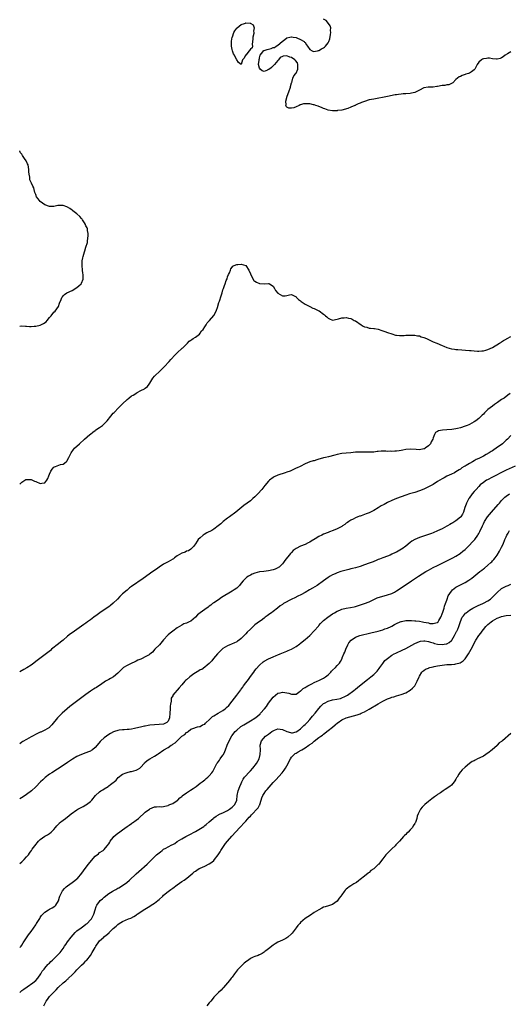
# Model space of a CAD drawing. Units: inches. Extents: x 2610000 to 2613000, y 1488000 to 1491000.
# Drawn here: x 2610000 to 2610214, y 1489568 to 1489999 of the extents above; entities that cross this region are included whole.
import ezdxf

# ---------------------------------------------------------------- set-up
doc = ezdxf.new("R2010")
doc.units = ezdxf.units.IN
doc.header["$MEASUREMENT"] = 0
doc.layers.add('LD26101488_10ft', color=254, linetype='Continuous')

msp = doc.modelspace()

# ---------------------------------------------------------------- linework, layer by layer
at = {"layer": 'LD26101488_10ft'}
for points, elevation in [([(2610215, 1489984.53), (2610213.65, 1489983.65), (2610212.53, 1489983), (2610211.66, 1489982.34), (2610211, 1489981.87), (2610210.37, 1489981.63), (2610209, 1489981.3), (2610208.71, 1489981.29), (2610207, 1489981.48), (2610205.69, 1489981.69), (2610205, 1489981.73), (2610204.33, 1489981.67), (2610203, 1489981.46), (2610202.66, 1489981.34), (2610202.24, 1489981), (2610201, 1489979.95), (2610200.31, 1489979), (2610199.82, 1489978.18), (2610199.24, 1489977), (2610199, 1489976.65), (2610197.76, 1489975.76), (2610197, 1489975.17), (2610196.52, 1489975), (2610195.32, 1489974.68), (2610195, 1489974.55), (2610193.78, 1489974.22), (2610193, 1489973.77), (2610192.43, 1489973.57), (2610191, 1489972.36), (2610189.64, 1489971), (2610189, 1489970.62), (2610187.87, 1489970.13), (2610187, 1489970.01), (2610186.19, 1489969.81), (2610185, 1489969.72), (2610183, 1489969.36), (2610182.66, 1489969.34), (2610181, 1489969.09), (2610180.9, 1489969.1), (2610178.91, 1489969.09), (2610177, 1489968.82), (2610175, 1489967.73), (2610173.55, 1489967), (2610173, 1489966.77), (2610171.54, 1489966.46), (2610171, 1489966.36), (2610169, 1489966.19), (2610167.88, 1489966.12), (2610167, 1489966.01), (2610165.84, 1489965.84), (2610165, 1489965.74), (2610164.36, 1489965.64), (2610160.98, 1489965.02), (2610155, 1489963.88), (2610153, 1489963.45), (2610151, 1489962.85), (2610149.66, 1489962.34), (2610149, 1489962.07), (2610148.22, 1489961.78), (2610147, 1489961.12), (2610146.91, 1489961.09), (2610146.73, 1489961), (2610145, 1489960.24), (2610143.69, 1489959.69), (2610141, 1489958.96), (2610139.2, 1489958.8), (2610139, 1489958.74), (2610137, 1489958.71), (2610135, 1489959), (2610133.58, 1489959.58), (2610133, 1489959.7), (2610132.15, 1489960.15), (2610131, 1489960.53), (2610130.68, 1489960.68), (2610129.7, 1489961), (2610129, 1489961.27), (2610128.66, 1489961.34), (2610127, 1489961.78), (2610125, 1489961.83), (2610124.27, 1489961.73), (2610123, 1489961.29), (2610122.74, 1489961.26), (2610122.31, 1489961), (2610121, 1489960.46), (2610120.03, 1489960.03), (2610119, 1489959.83), (2610117.8, 1489959.8), (2610117, 1489960.29), (2610116.64, 1489960.64), (2610116.54, 1489961), (2610116.65, 1489961.35), (2610116.53, 1489963), (2610117.11, 1489965.11), (2610117.85, 1489967), (2610118.55, 1489969), (2610118.59, 1489969.41), (2610119.06, 1489970.93), (2610119.14, 1489971.14), (2610119.6, 1489973), (2610120.04, 1489973.96), (2610120.91, 1489975), (2610121, 1489975.15), (2610121.77, 1489977), (2610121.72, 1489978.28), (2610121.75, 1489979), (2610121.66, 1489979.66), (2610120.75, 1489980.75), (2610120.44, 1489981), (2610119, 1489982.03), (2610118.23, 1489982.23), (2610117, 1489982.72), (2610115.36, 1489982.64), (2610115, 1489982.5), (2610113.99, 1489982.01), (2610113.27, 1489981), (2610113, 1489980.74), (2610111.55, 1489979), (2610111.33, 1489978.67), (2610111, 1489978.4), (2610110.26, 1489977.74), (2610109.35, 1489977), (2610109, 1489976.73), (2610108.48, 1489976.48), (2610107, 1489975.94), (2610106.15, 1489976.15), (2610105.22, 1489977), (2610105, 1489977.45), (2610104.59, 1489979), (2610104.81, 1489980.81), (2610104.86, 1489981), (2610104.86, 1489981.14), (2610105, 1489981.67), (2610105.21, 1489982.79), (2610105.3, 1489983), (2610106.46, 1489984.46), (2610106.76, 1489985), (2610106.88, 1489985.12), (2610107, 1489985.12), (2610108.4, 1489985.6), (2610109, 1489985.75), (2610110.06, 1489985.94), (2610111, 1489986.38), (2610111.57, 1489986.43), (2610112.32, 1489987), (2610113, 1489987.46), (2610114.91, 1489989), (2610114.95, 1489989.05), (2610116.03, 1489989.97), (2610117, 1489990.59), (2610118.28, 1489991), (2610119, 1489991.14), (2610119.08, 1489991.08), (2610119.7, 1489991), (2610121, 1489990.78), (2610121.29, 1489990.71), (2610123, 1489989.98), (2610124.58, 1489989), (2610124.77, 1489988.77), (2610125, 1489988.58), (2610125.59, 1489987.59), (2610126.04, 1489987), (2610127, 1489985.58), (2610128.01, 1489985), (2610128.71, 1489984.71), (2610130.32, 1489985), (2610130.87, 1489985.13), (2610131, 1489985.12), (2610132.17, 1489985.83), (2610133, 1489986.24), (2610133.45, 1489986.55), (2610133.88, 1489987), (2610135, 1489988.43), (2610135.29, 1489989), (2610135.75, 1489990.25), (2610136.13, 1489992.13), (2610136.25, 1489993), (2610136.1, 1489993.9), (2610136.17, 1489995), (2610135.93, 1489995.93), (2610135.17, 1489997), (2610134.17, 1489998.17), (2610133, 1489998.88)], 8260), ([(2610000, 1489864.49), (2610001, 1489864.66), (2610002.49, 1489864.49), (2610003, 1489864.47), (2610004.34, 1489864.34), (2610005, 1489864.33), (2610006.39, 1489864.39), (2610007, 1489864.48), (2610009, 1489864.95), (2610010.42, 1489865.58), (2610011.59, 1489866.41), (2610012.04, 1489867), (2610013, 1489868.21), (2610013.73, 1489869), (2610015, 1489870.63), (2610015.47, 1489871), (2610016.99, 1489873), (2610017.47, 1489874.53), (2610018.14, 1489876.14), (2610018.45, 1489877), (2610018.69, 1489877.31), (2610019, 1489877.69), (2610019.66, 1489878.34), (2610020.71, 1489879), (2610023, 1489880.13), (2610025, 1489881.32), (2610025.89, 1489882.11), (2610026.86, 1489883), (2610027, 1489883.22), (2610027.77, 1489885), (2610027.82, 1489886.18), (2610027.78, 1489887), (2610027.61, 1489887.61), (2610027.44, 1489889), (2610027.3, 1489891), (2610027.33, 1489891.33), (2610027.41, 1489893), (2610027.62, 1489894.38), (2610027.77, 1489895), (2610028.36, 1489897), (2610028.53, 1489897.47), (2610029.02, 1489898.98), (2610029.63, 1489901), (2610029.69, 1489901.69), (2610029.88, 1489903), (2610029.95, 1489903.95), (2610029.93, 1489905), (2610029.65, 1489906.35), (2610029.63, 1489907), (2610029.5, 1489907.5), (2610029, 1489908.39), (2610028.84, 1489908.84), (2610028.75, 1489909), (2610028.31, 1489909.69), (2610027.53, 1489911), (2610027.31, 1489911.31), (2610027, 1489911.6), (2610026.39, 1489912.39), (2610025, 1489913.61), (2610023.26, 1489915), (2610023.13, 1489915.13), (2610023, 1489915.21), (2610021.99, 1489915.99), (2610021, 1489916.53), (2610020.66, 1489916.66), (2610019, 1489917.22), (2610017, 1489917.25), (2610016.76, 1489917.24), (2610015, 1489916.88), (2610013, 1489916.79), (2610011, 1489917.53), (2610009, 1489919), (2610008.15, 1489920.15), (2610007.43, 1489921), (2610007, 1489922.06), (2610006.68, 1489923), (2610006.3, 1489924.3), (2610006.13, 1489925), (2610005.7, 1489925.7), (2610005.19, 1489927), (2610005.11, 1489927.11), (2610005, 1489927.39), (2610004.49, 1489928.49), (2610004.4, 1489929), (2610004.38, 1489929.62), (2610004.11, 1489931), (2610004.02, 1489932.02), (2610004.01, 1489933), (2610003.65, 1489935), (2610003.47, 1489935.47), (2610003, 1489936.59), (2610002.82, 1489936.82), (2610002.18, 1489937.82), (2610001.2, 1489939.2), (2610001, 1489939.67), (2610000.3, 1489940.3), (2610000.13, 1489941), (2610000, 1489941.21)], 8270), ([(2610000, 1489795.26), (2610001, 1489796.19), (2610002.24, 1489797), (2610002.74, 1489797.26), (2610003, 1489797.35), (2610004.63, 1489797.37), (2610005, 1489797.35), (2610006.54, 1489796.54), (2610007, 1489796.4), (2610009, 1489795.53), (2610009.76, 1489795.76), (2610011, 1489795.87), (2610011.9, 1489797), (2610012.3, 1489797.7), (2610012.73, 1489799), (2610013, 1489799.63), (2610013.65, 1489801), (2610014.18, 1489801.82), (2610015, 1489802.69), (2610015.19, 1489802.81), (2610015.63, 1489803), (2610017.86, 1489803.86), (2610019, 1489804.11), (2610020.29, 1489805), (2610020.66, 1489805.34), (2610021.53, 1489807), (2610022.49, 1489809), (2610023.54, 1489810.46), (2610024.01, 1489811), (2610026.18, 1489813), (2610028.41, 1489815), (2610030.74, 1489817), (2610031, 1489817.2), (2610031.98, 1489818.02), (2610033, 1489818.73), (2610033.34, 1489819), (2610035, 1489820.13), (2610036.19, 1489821), (2610036.65, 1489821.35), (2610037, 1489821.69), (2610038.27, 1489823), (2610039.86, 1489825), (2610041, 1489826.31), (2610041.34, 1489826.66), (2610041.64, 1489827), (2610043, 1489828.38), (2610044.32, 1489829.68), (2610045, 1489830.41), (2610047, 1489832.37), (2610047.77, 1489833), (2610049, 1489833.92), (2610049.69, 1489834.31), (2610050.78, 1489835), (2610051, 1489835.16), (2610051.37, 1489835.37), (2610053, 1489836.23), (2610054.63, 1489837), (2610055, 1489837.27), (2610055.89, 1489838.11), (2610056.64, 1489839), (2610057, 1489839.5), (2610057.81, 1489841), (2610058.32, 1489841.68), (2610059, 1489842.49), (2610059.22, 1489842.78), (2610059.41, 1489843), (2610061, 1489844.46), (2610063.32, 1489846.68), (2610065.4, 1489849), (2610066.12, 1489849.88), (2610067, 1489850.76), (2610067.22, 1489851), (2610069, 1489852.78), (2610071.21, 1489854.79), (2610071.48, 1489855), (2610073, 1489856.55), (2610073.51, 1489857), (2610074.16, 1489857.84), (2610075, 1489858.29), (2610075.37, 1489858.63), (2610076.02, 1489859), (2610077, 1489859.63), (2610078.67, 1489861), (2610079, 1489861.37), (2610079.65, 1489862.35), (2610080.3, 1489863), (2610081, 1489864.16), (2610081.6, 1489865), (2610082.08, 1489865.92), (2610083, 1489866.78), (2610083.15, 1489867), (2610085, 1489869.16), (2610086.03, 1489871), (2610086.71, 1489873), (2610086.75, 1489873.25), (2610087.19, 1489874.81), (2610087.44, 1489875.44), (2610088.27, 1489877.73), (2610088.66, 1489879), (2610089, 1489880.32), (2610089.22, 1489881), (2610089.69, 1489882.31), (2610089.92, 1489883), (2610090.46, 1489884.46), (2610090.77, 1489885.23), (2610091, 1489886.04), (2610091.45, 1489887), (2610091.79, 1489887.79), (2610092.24, 1489889), (2610092.47, 1489889.53), (2610093, 1489890.32), (2610093.34, 1489890.66), (2610093.91, 1489891), (2610095, 1489891.5), (2610095.44, 1489891.44), (2610097, 1489891.61), (2610099, 1489890.97), (2610100.29, 1489889), (2610100.54, 1489888.54), (2610101, 1489887.45), (2610101.12, 1489887.12), (2610101.14, 1489887), (2610101.73, 1489885.73), (2610102.49, 1489884.49), (2610103, 1489884.11), (2610103.65, 1489883.65), (2610105, 1489883.09), (2610107, 1489883.04), (2610109, 1489883.19), (2610109.15, 1489883.15), (2610109.43, 1489883), (2610111, 1489881.9), (2610111.59, 1489881), (2610112.07, 1489880.07), (2610113, 1489878.96), (2610115, 1489877.71), (2610116.22, 1489877.78), (2610117, 1489877.86), (2610118.19, 1489878.19), (2610119, 1489878.29), (2610121, 1489877.28), (2610121.23, 1489877), (2610122.06, 1489876.06), (2610123, 1489875.48), (2610123.24, 1489875.24), (2610125, 1489874.1), (2610127.1, 1489873), (2610128.38, 1489872.38), (2610129, 1489872.15), (2610129.79, 1489871.79), (2610131, 1489871.13), (2610131.09, 1489871.09), (2610133, 1489869.67), (2610133.45, 1489869.45), (2610133.95, 1489869), (2610134.53, 1489868.53), (2610135, 1489867.91), (2610135.65, 1489867.65), (2610137, 1489867.04), (2610139, 1489867.55), (2610139.6, 1489867.6), (2610141, 1489868.04), (2610142.07, 1489868.07), (2610143, 1489868.17), (2610143.99, 1489867.99), (2610145, 1489867.77), (2610145.54, 1489867.54), (2610146.44, 1489867), (2610147, 1489866.72), (2610149.46, 1489865), (2610150.45, 1489864.45), (2610151, 1489864.17), (2610151.94, 1489863.94), (2610153, 1489863.61), (2610153.6, 1489863.6), (2610155, 1489863.4), (2610155.37, 1489863.37), (2610157, 1489863.07), (2610158.59, 1489862.59), (2610159, 1489862.42), (2610159.94, 1489862.06), (2610161, 1489861.69), (2610162.95, 1489861.05), (2610164.56, 1489860.56), (2610165, 1489860.49), (2610166.33, 1489860.33), (2610167, 1489860.36), (2610168.36, 1489860.36), (2610169, 1489860.44), (2610170.48, 1489860.48), (2610171, 1489860.55), (2610172.45, 1489860.45), (2610173, 1489860.49), (2610174.21, 1489860.21), (2610175, 1489860.15), (2610175.82, 1489859.82), (2610177, 1489859.49), (2610178.12, 1489859), (2610179.85, 1489858.15), (2610181, 1489857.61), (2610182.67, 1489857), (2610185, 1489855.97), (2610185.64, 1489855.64), (2610187, 1489855.07), (2610189, 1489854.51), (2610190.33, 1489854.33), (2610191, 1489854.27), (2610191.79, 1489854.21), (2610197, 1489853.77), (2610197.73, 1489853.73), (2610199, 1489853.63), (2610200.44, 1489853.56), (2610201, 1489853.56), (2610202.38, 1489853.62), (2610203, 1489853.7), (2610204.05, 1489853.95), (2610205, 1489854.24), (2610207, 1489855.17), (2610210.13, 1489857), (2610210.67, 1489857.33), (2610211, 1489857.52), (2610211.85, 1489858.15), (2610213, 1489858.72), (2610213.15, 1489858.85), (2610213.45, 1489859), (2610215, 1489859.97)], 8260), ([(2610214.77, 1489835), (2610213.74, 1489834.26), (2610212.05, 1489833), (2610211, 1489832.3), (2610209.22, 1489831), (2610207.87, 1489830.13), (2610207, 1489829.44), (2610205, 1489827.9), (2610203.47, 1489826.53), (2610203, 1489825.99), (2610202.49, 1489825.51), (2610202.04, 1489825), (2610201, 1489824.02), (2610199.75, 1489823), (2610199, 1489822.51), (2610197, 1489821.44), (2610196.7, 1489821.3), (2610195.98, 1489821), (2610195, 1489820.62), (2610193, 1489819.98), (2610191.62, 1489819.62), (2610191, 1489819.49), (2610189.2, 1489819.2), (2610187.05, 1489819.05), (2610185.07, 1489818.93), (2610183.38, 1489818.62), (2610183, 1489818.39), (2610182.09, 1489817.91), (2610181.57, 1489817), (2610181, 1489815.54), (2610180.87, 1489815), (2610180.2, 1489813.8), (2610179.89, 1489813), (2610179, 1489812.09), (2610177.59, 1489811), (2610177.21, 1489810.79), (2610177, 1489810.69), (2610175, 1489810.32), (2610173.56, 1489810.44), (2610171, 1489810.63), (2610169, 1489810.41), (2610167.81, 1489810.19), (2610167, 1489810.01), (2610166.09, 1489809.91), (2610165, 1489809.71), (2610164.28, 1489809.72), (2610163, 1489809.6), (2610162.32, 1489809.68), (2610161, 1489809.61), (2610160.28, 1489809.72), (2610159, 1489809.66), (2610158.3, 1489809.7), (2610157, 1489809.55), (2610156.48, 1489809.52), (2610155, 1489809.33), (2610153, 1489809.24), (2610151, 1489809.29), (2610149.3, 1489809.3), (2610149, 1489809.33), (2610148.67, 1489809.33), (2610147, 1489809.24), (2610144.95, 1489809.05), (2610142.89, 1489808.89), (2610141, 1489808.71), (2610139, 1489808.34), (2610138.03, 1489808.03), (2610135.25, 1489807.25), (2610133.92, 1489807), (2610133, 1489806.8), (2610131.56, 1489806.44), (2610131, 1489806.23), (2610130.05, 1489805.95), (2610129, 1489805.56), (2610128.53, 1489805.47), (2610127.06, 1489805), (2610125, 1489804.18), (2610122.77, 1489803), (2610121.52, 1489802.48), (2610121, 1489802.22), (2610120.15, 1489801.85), (2610119, 1489801.25), (2610118.46, 1489801), (2610117, 1489800.47), (2610116.26, 1489800.26), (2610113, 1489799.23), (2610111.48, 1489798.52), (2610111, 1489798.19), (2610109.43, 1489797), (2610109, 1489796.6), (2610107.26, 1489794.74), (2610106.4, 1489793.6), (2610105.98, 1489793), (2610104.21, 1489791), (2610103, 1489789.81), (2610102.11, 1489789), (2610101, 1489788.03), (2610099.66, 1489787), (2610098.1, 1489785.9), (2610094.57, 1489783), (2610091.86, 1489781), (2610091, 1489780.4), (2610089.08, 1489778.92), (2610088.01, 1489777.99), (2610086.95, 1489777), (2610085, 1489775.55), (2610084.12, 1489775), (2610082.01, 1489773.99), (2610080.73, 1489773.27), (2610080.34, 1489773), (2610079, 1489771.82), (2610078.18, 1489771), (2610077.7, 1489770.3), (2610077, 1489769.11), (2610076.06, 1489768.06), (2610075.08, 1489766.92), (2610075, 1489766.85), (2610073.84, 1489766.16), (2610073, 1489765.96), (2610072.43, 1489765.57), (2610071, 1489765.11), (2610069, 1489763.9), (2610067.8, 1489763), (2610067.33, 1489762.67), (2610067, 1489762.51), (2610066.1, 1489761.9), (2610065, 1489761.31), (2610064.49, 1489761), (2610063, 1489760.2), (2610061, 1489758.89), (2610059.88, 1489758.12), (2610058.3, 1489757), (2610054, 1489754), (2610049, 1489750.46), (2610048.15, 1489749.85), (2610047, 1489748.95), (2610045, 1489747.22), (2610043.88, 1489746.12), (2610042.79, 1489745), (2610041, 1489743.22), (2610039.81, 1489742.19), (2610039, 1489741.62), (2610037, 1489740.31), (2610035.03, 1489738.97), (2610033.86, 1489738.14), (2610032.41, 1489737), (2610031, 1489735.94), (2610029.68, 1489735), (2610029, 1489734.48), (2610028.11, 1489733.89), (2610027, 1489733.07), (2610025, 1489731.65), (2610023, 1489730.26), (2610022.29, 1489729.71), (2610021, 1489728.74), (2610019, 1489727.05), (2610017.92, 1489726.08), (2610017, 1489725.4), (2610014, 1489723), (2610013.46, 1489722.54), (2610012.35, 1489721.65), (2610008.89, 1489719), (2610007, 1489717.6), (2610006.24, 1489717), (2610005, 1489716.1), (2610003.15, 1489714.85), (2610001.87, 1489714.13), (2610000, 1489713.14)], 8250), ([(2610215, 1489816.54), (2610213.52, 1489815), (2610213, 1489814.48), (2610212.24, 1489813.76), (2610211.32, 1489813), (2610208.65, 1489811), (2610207.63, 1489810.37), (2610207, 1489809.92), (2610206.43, 1489809.57), (2610205.57, 1489809), (2610204.28, 1489808.28), (2610203, 1489807.61), (2610201.91, 1489807), (2610201.28, 1489806.72), (2610201, 1489806.56), (2610199.93, 1489806.07), (2610199, 1489805.48), (2610198.19, 1489805), (2610197, 1489804.38), (2610195.43, 1489803.43), (2610195, 1489803.2), (2610194.67, 1489803), (2610193.58, 1489802.42), (2610193, 1489801.91), (2610192.39, 1489801.61), (2610191, 1489800.67), (2610190.31, 1489800.31), (2610189, 1489799.67), (2610187, 1489798.72), (2610185.9, 1489798.1), (2610185, 1489797.63), (2610183, 1489796.42), (2610181, 1489795.19), (2610179.61, 1489794.39), (2610179, 1489794.07), (2610177, 1489793.12), (2610175, 1489792.35), (2610173, 1489791.7), (2610170.74, 1489791), (2610169, 1489790.42), (2610167, 1489789.7), (2610165, 1489788.95), (2610163, 1489788.15), (2610161, 1489787.24), (2610159.54, 1489786.46), (2610158.26, 1489785.74), (2610157, 1489784.92), (2610155, 1489783.75), (2610153.55, 1489783), (2610153, 1489782.75), (2610151.75, 1489782.25), (2610151, 1489781.97), (2610149.44, 1489781.44), (2610149, 1489781.29), (2610148.76, 1489781.24), (2610148.11, 1489781), (2610147, 1489780.56), (2610146.01, 1489780.01), (2610145, 1489779.53), (2610144.17, 1489779), (2610143.49, 1489778.51), (2610143, 1489778.15), (2610142.37, 1489777.63), (2610141.36, 1489777), (2610141, 1489776.81), (2610139, 1489775.77), (2610137.24, 1489775), (2610135.61, 1489774.39), (2610135, 1489774.18), (2610133, 1489773.35), (2610132.34, 1489773), (2610131, 1489772.33), (2610129.38, 1489771.37), (2610127.62, 1489770.38), (2610127, 1489769.97), (2610126.33, 1489769.67), (2610125, 1489768.94), (2610123, 1489768.11), (2610121, 1489767.06), (2610119.78, 1489766.22), (2610119, 1489765.42), (2610118.62, 1489765), (2610116.1, 1489761.9), (2610115.5, 1489761), (2610115, 1489760.43), (2610113.54, 1489759), (2610113.23, 1489758.77), (2610113, 1489758.65), (2610111.91, 1489758.09), (2610111, 1489757.75), (2610109, 1489757.28), (2610106.91, 1489757.09), (2610105, 1489756.87), (2610103, 1489756.36), (2610101.84, 1489755.84), (2610101, 1489755.51), (2610100.15, 1489755), (2610099.46, 1489754.54), (2610099, 1489754.11), (2610098.38, 1489753.62), (2610097.9, 1489753), (2610097, 1489751.89), (2610096.23, 1489751), (2610095.64, 1489750.36), (2610095, 1489749.78), (2610093.97, 1489749), (2610093, 1489748.38), (2610088.39, 1489745.61), (2610087, 1489744.72), (2610085, 1489743.38), (2610084.47, 1489743), (2610083.62, 1489742.38), (2610083, 1489741.89), (2610082.48, 1489741.52), (2610081, 1489740.4), (2610079.03, 1489738.97), (2610077.92, 1489738.08), (2610076.99, 1489737), (2610075, 1489735.39), (2610074.24, 1489735), (2610073.35, 1489734.65), (2610073, 1489734.47), (2610071.9, 1489734.1), (2610071, 1489733.64), (2610069, 1489732.47), (2610067, 1489731.01), (2610065.87, 1489730.13), (2610065, 1489729.29), (2610064.84, 1489729.16), (2610063, 1489727.09), (2610061.18, 1489725), (2610059.2, 1489723), (2610058.2, 1489721.8), (2610057, 1489720.81), (2610056.63, 1489720.63), (2610055, 1489719.65), (2610053.61, 1489719), (2610053, 1489718.75), (2610051.79, 1489718.21), (2610051, 1489717.82), (2610050.42, 1489717.58), (2610048.78, 1489716.78), (2610047, 1489715.95), (2610045.51, 1489715), (2610045, 1489714.61), (2610043, 1489712.6), (2610041.03, 1489710.97), (2610039.82, 1489710.18), (2610039, 1489709.82), (2610037.59, 1489709), (2610037, 1489708.62), (2610035, 1489707.23), (2610034.62, 1489707), (2610033.65, 1489706.35), (2610033, 1489705.94), (2610032.39, 1489705.61), (2610031.4, 1489705), (2610031, 1489704.72), (2610029, 1489703.29), (2610026.01, 1489701), (2610023.13, 1489698.87), (2610022, 1489698), (2610020.78, 1489697), (2610018.58, 1489695), (2610017.77, 1489694.23), (2610016.56, 1489693), (2610014.06, 1489689.94), (2610013.26, 1489689), (2610013, 1489688.79), (2610011, 1489687.58), (2610009.79, 1489687), (2610009.22, 1489686.78), (2610009, 1489686.67), (2610007.83, 1489686.17), (2610005, 1489684.65), (2610003, 1489683.55), (2610001.41, 1489682.59), (2610001, 1489682.31), (2610000, 1489681.59)], 8240), ([(2610217, 1489803.11), (2610213, 1489801.4), (2610211, 1489800.46), (2610208.23, 1489799), (2610207, 1489798.33), (2610204.79, 1489797.21), (2610204.4, 1489797), (2610203, 1489796.09), (2610201.68, 1489795), (2610201, 1489794.33), (2610199.82, 1489793), (2610199, 1489792.04), (2610198.16, 1489791), (2610196.8, 1489789.2), (2610196.66, 1489789), (2610195.59, 1489787), (2610195.44, 1489786.56), (2610194.96, 1489785.04), (2610194.27, 1489783), (2610193.84, 1489782.16), (2610193.1, 1489781), (2610193, 1489780.89), (2610191, 1489779.3), (2610190.56, 1489779), (2610189.57, 1489778.43), (2610189, 1489778.07), (2610188.31, 1489777.69), (2610187.26, 1489777), (2610187, 1489776.86), (2610185, 1489775.78), (2610183, 1489774.82), (2610181, 1489774.01), (2610180.25, 1489773.75), (2610179, 1489773.26), (2610176.37, 1489772.37), (2610175, 1489771.93), (2610173, 1489771.08), (2610171.71, 1489770.29), (2610171, 1489769.74), (2610169, 1489768.12), (2610167.49, 1489767), (2610167.2, 1489766.8), (2610165, 1489765.55), (2610164.61, 1489765.39), (2610163, 1489764.59), (2610162.27, 1489764.27), (2610161, 1489763.75), (2610159, 1489763.04), (2610157.55, 1489762.45), (2610157, 1489762.27), (2610156.14, 1489761.86), (2610155, 1489761.43), (2610154.71, 1489761.29), (2610153, 1489760.64), (2610151, 1489759.93), (2610149, 1489759.27), (2610147, 1489758.69), (2610145.68, 1489758.32), (2610145, 1489758.17), (2610144.1, 1489757.9), (2610143, 1489757.65), (2610141.16, 1489757.16), (2610140.63, 1489757), (2610139, 1489756.48), (2610138.07, 1489756.07), (2610137, 1489755.64), (2610135.91, 1489755), (2610135, 1489754.43), (2610133.08, 1489753), (2610130.23, 1489751), (2610128.24, 1489749.76), (2610126.96, 1489749), (2610125, 1489747.88), (2610123.14, 1489746.86), (2610121.79, 1489746.21), (2610120.43, 1489745.57), (2610119.12, 1489745), (2610115.53, 1489743), (2610115.21, 1489742.79), (2610115, 1489742.62), (2610114.04, 1489741.96), (2610112.94, 1489741.06), (2610111, 1489739.57), (2610110.3, 1489739), (2610109.54, 1489738.46), (2610109, 1489738.11), (2610108.38, 1489737.62), (2610107.53, 1489737), (2610107, 1489736.65), (2610105.68, 1489735.68), (2610105, 1489735.18), (2610103, 1489733.65), (2610102.23, 1489733), (2610101, 1489731.89), (2610099.56, 1489730.44), (2610099, 1489729.74), (2610098.62, 1489729.38), (2610098.32, 1489729), (2610097, 1489727.69), (2610096.08, 1489727), (2610095.4, 1489726.6), (2610095, 1489726.31), (2610093.72, 1489725.72), (2610093, 1489725.43), (2610092.68, 1489725.32), (2610091.94, 1489725), (2610091, 1489724.56), (2610089, 1489723.32), (2610088.61, 1489723), (2610087.82, 1489722.18), (2610087, 1489721.41), (2610086.62, 1489721), (2610084.91, 1489719), (2610084.1, 1489717.9), (2610083.13, 1489717), (2610083, 1489716.85), (2610082.1, 1489716.1), (2610081, 1489715.14), (2610079.78, 1489714.22), (2610079, 1489713.97), (2610078.45, 1489713.55), (2610077, 1489712.75), (2610076.24, 1489712.24), (2610074.52, 1489711), (2610073, 1489709.69), (2610072.64, 1489709.36), (2610072.29, 1489709), (2610071, 1489707.47), (2610069.88, 1489706.12), (2610067.12, 1489702.88), (2610067, 1489702.59), (2610066.39, 1489701.61), (2610066.27, 1489701), (2610066.25, 1489700.25), (2610065.98, 1489699), (2610065.89, 1489698.11), (2610065.89, 1489697), (2610065.81, 1489695), (2610065.55, 1489693), (2610065, 1489691.56), (2610064.48, 1489691), (2610063, 1489690.19), (2610061, 1489690.03), (2610059, 1489690.01), (2610057, 1489689.78), (2610056.32, 1489689.68), (2610055, 1489689.37), (2610054.68, 1489689.32), (2610053.49, 1489689), (2610050.31, 1489688.31), (2610049, 1489688.07), (2610047.93, 1489687.93), (2610047, 1489687.83), (2610045.76, 1489687.76), (2610045, 1489687.75), (2610043.55, 1489687.55), (2610043, 1489687.53), (2610041.53, 1489687), (2610041.13, 1489686.87), (2610039.82, 1489686.18), (2610039, 1489685.66), (2610038.02, 1489685), (2610037, 1489684.27), (2610035.58, 1489683), (2610035.29, 1489682.71), (2610033.87, 1489681), (2610033, 1489679.99), (2610031.83, 1489679), (2610031.35, 1489678.65), (2610031, 1489678.47), (2610030.14, 1489678.14), (2610029, 1489677.65), (2610027, 1489676.95), (2610025, 1489676.01), (2610023.14, 1489674.86), (2610021, 1489673.43), (2610019, 1489672.12), (2610014.02, 1489669), (2610013, 1489668.31), (2610011.14, 1489666.86), (2610010.09, 1489665.91), (2610009.16, 1489665), (2610007, 1489662.83), (2610005.11, 1489661), (2610003, 1489659.39), (2610001.54, 1489658.46), (2610000, 1489657.62)], 8230), ([(2610000, 1489629.27), (2610001, 1489630.02), (2610001.51, 1489630.49), (2610002.02, 1489631), (2610003, 1489632.15), (2610003.81, 1489633), (2610004.3, 1489633.7), (2610005, 1489634.8), (2610005.17, 1489635), (2610005.52, 1489635.51), (2610006.57, 1489637), (2610008.21, 1489639), (2610009, 1489639.74), (2610011, 1489641.17), (2610012.19, 1489641.81), (2610013, 1489642.36), (2610013.79, 1489643), (2610015, 1489644.17), (2610015.64, 1489645), (2610016.25, 1489645.75), (2610017, 1489646.51), (2610017.22, 1489646.78), (2610017.5, 1489647), (2610019, 1489648.28), (2610020.08, 1489649), (2610021.7, 1489650.3), (2610022.54, 1489651), (2610025, 1489652.74), (2610025.4, 1489653), (2610027.76, 1489654.24), (2610029, 1489654.86), (2610029.24, 1489655), (2610031, 1489656.42), (2610031.52, 1489657), (2610033.16, 1489659), (2610035, 1489660.59), (2610035.58, 1489661), (2610036.44, 1489661.56), (2610037, 1489661.97), (2610038.71, 1489663), (2610039, 1489663.19), (2610039.76, 1489663.76), (2610041, 1489664.65), (2610041.39, 1489665), (2610042.21, 1489665.79), (2610043.17, 1489666.83), (2610045, 1489668.28), (2610046.59, 1489669), (2610047, 1489669.15), (2610048.5, 1489669.5), (2610049, 1489669.56), (2610051, 1489670.07), (2610051.6, 1489670.4), (2610052.57, 1489671), (2610053, 1489671.35), (2610054.5, 1489673), (2610054.71, 1489673.29), (2610055.75, 1489674.26), (2610057, 1489675.1), (2610059, 1489676.26), (2610060.13, 1489677), (2610060.69, 1489677.31), (2610063.17, 1489679), (2610065, 1489680.06), (2610066.31, 1489681), (2610066.77, 1489681.23), (2610067, 1489681.42), (2610068, 1489682), (2610068.91, 1489683), (2610071, 1489684.92), (2610072.27, 1489685.73), (2610073, 1489686.59), (2610073.28, 1489686.72), (2610073.75, 1489687), (2610075, 1489688.07), (2610076.68, 1489688.68), (2610077, 1489688.81), (2610077.87, 1489689), (2610078.77, 1489689.23), (2610079, 1489689.24), (2610080.08, 1489689.92), (2610081, 1489690.26), (2610081.34, 1489690.66), (2610081.71, 1489691), (2610083, 1489692.09), (2610083.84, 1489693), (2610084.46, 1489693.54), (2610085, 1489693.82), (2610086.85, 1489695), (2610089, 1489696.29), (2610089.96, 1489697), (2610090.52, 1489697.48), (2610091.53, 1489698.47), (2610093, 1489700.24), (2610095.11, 1489702.89), (2610096.78, 1489705.22), (2610097, 1489705.56), (2610097.64, 1489706.36), (2610098.05, 1489707), (2610099, 1489708.36), (2610100.16, 1489709.84), (2610101, 1489711.08), (2610102.51, 1489713), (2610103, 1489713.7), (2610103.58, 1489714.42), (2610105, 1489716.11), (2610106.55, 1489717.45), (2610107, 1489717.75), (2610109, 1489718.88), (2610111, 1489719.76), (2610112.29, 1489720.29), (2610113, 1489720.56), (2610114.05, 1489721), (2610116.17, 1489721.83), (2610117, 1489722.19), (2610117.58, 1489722.42), (2610119, 1489723.09), (2610121, 1489724.19), (2610122.63, 1489725.37), (2610123, 1489725.65), (2610125, 1489727.33), (2610127, 1489729.09), (2610129, 1489731.03), (2610130.81, 1489733.19), (2610131, 1489733.4), (2610131.71, 1489734.29), (2610132.38, 1489735), (2610133, 1489735.58), (2610134.9, 1489737.1), (2610137, 1489738.46), (2610137.87, 1489739), (2610139, 1489739.65), (2610140.12, 1489740.12), (2610141, 1489740.51), (2610143, 1489740.97), (2610144.77, 1489741.23), (2610146.4, 1489741.6), (2610147, 1489741.77), (2610151, 1489743.1), (2610153, 1489743.84), (2610156.53, 1489745.47), (2610157.96, 1489746.04), (2610159.52, 1489746.48), (2610161, 1489746.82), (2610163, 1489747.48), (2610164.08, 1489748.08), (2610165, 1489748.57), (2610167, 1489749.9), (2610171.58, 1489753), (2610174.6, 1489755), (2610177.8, 1489757), (2610179, 1489757.71), (2610181, 1489758.77), (2610183, 1489759.71), (2610185, 1489760.67), (2610187, 1489761.7), (2610189.61, 1489763), (2610191, 1489763.76), (2610192.91, 1489765), (2610193, 1489765.07), (2610194.04, 1489765.96), (2610195, 1489766.73), (2610195.28, 1489767), (2610197, 1489768.58), (2610198.16, 1489769.84), (2610199, 1489770.71), (2610199.13, 1489770.87), (2610199.24, 1489771), (2610200.62, 1489773), (2610200.76, 1489773.24), (2610201, 1489773.71), (2610201.46, 1489774.54), (2610202.58, 1489777), (2610203, 1489777.88), (2610203.57, 1489779), (2610204.87, 1489781), (2610206.54, 1489783), (2610209.56, 1489786.44), (2610210.01, 1489787), (2610211, 1489788.12), (2610212.42, 1489789.58), (2610213, 1489790.04), (2610214.43, 1489791)], 8220), ([(2610000, 1489592.5), (2610000.59, 1489593), (2610001, 1489593.52), (2610001.48, 1489594.52), (2610001.87, 1489595), (2610003.91, 1489598.09), (2610005, 1489599.52), (2610007, 1489602.37), (2610007.23, 1489602.77), (2610007.4, 1489603), (2610008.77, 1489605.23), (2610009, 1489605.56), (2610009.56, 1489606.44), (2610010.07, 1489607), (2610011, 1489607.9), (2610012.62, 1489609), (2610013, 1489609.24), (2610014.17, 1489609.83), (2610015.37, 1489610.63), (2610015.81, 1489611), (2610017, 1489612.97), (2610017.48, 1489614.52), (2610017.6, 1489615), (2610018.18, 1489616.18), (2610018.57, 1489617), (2610018.73, 1489617.27), (2610019.63, 1489618.37), (2610020.36, 1489619), (2610021, 1489619.49), (2610023, 1489620.89), (2610024.19, 1489621.81), (2610025, 1489622.51), (2610025.25, 1489622.75), (2610027.17, 1489625), (2610027.94, 1489626.06), (2610028.67, 1489627), (2610030.14, 1489629), (2610031.39, 1489630.61), (2610033, 1489632.39), (2610034.46, 1489633.54), (2610035, 1489633.99), (2610036.61, 1489635), (2610037, 1489635.33), (2610038.35, 1489637), (2610039, 1489637.85), (2610039.4, 1489638.6), (2610039.65, 1489639), (2610041, 1489640.69), (2610041.28, 1489641), (2610042.16, 1489641.84), (2610043, 1489642.55), (2610043.27, 1489642.73), (2610045, 1489643.98), (2610047, 1489645.41), (2610047.96, 1489646.04), (2610049, 1489646.77), (2610049.14, 1489646.86), (2610049.32, 1489647), (2610051, 1489648.15), (2610052.03, 1489649), (2610055, 1489651.65), (2610056.77, 1489653), (2610057, 1489653.16), (2610059, 1489654.01), (2610059.9, 1489654.1), (2610061, 1489654.15), (2610062.11, 1489654.11), (2610063, 1489654.2), (2610063.59, 1489654.41), (2610065, 1489654.67), (2610065.22, 1489654.78), (2610065.77, 1489655), (2610067, 1489655.55), (2610069, 1489656.83), (2610069.19, 1489657), (2610070.07, 1489657.93), (2610071, 1489658.59), (2610071.2, 1489658.8), (2610073, 1489660.17), (2610074.35, 1489661), (2610074.72, 1489661.28), (2610075.94, 1489662.06), (2610077.29, 1489663), (2610079, 1489664.38), (2610079.84, 1489665), (2610081, 1489665.93), (2610081.61, 1489666.39), (2610082.32, 1489667), (2610083, 1489667.69), (2610084.19, 1489669), (2610084.52, 1489669.48), (2610086.32, 1489673), (2610086.63, 1489673.37), (2610087.51, 1489674.49), (2610087.84, 1489675), (2610089, 1489676.63), (2610089.22, 1489677), (2610089.8, 1489678.2), (2610090.1, 1489679), (2610090.84, 1489681), (2610091.69, 1489683), (2610092.92, 1489685.08), (2610094.4, 1489687), (2610095, 1489687.62), (2610096.65, 1489689), (2610096.85, 1489689.15), (2610098.07, 1489689.93), (2610101, 1489691.65), (2610103, 1489692.92), (2610104.19, 1489693.81), (2610105.25, 1489694.75), (2610105.49, 1489695), (2610107.25, 1489697), (2610108.01, 1489697.99), (2610109, 1489699.36), (2610111, 1489702.05), (2610111.97, 1489703), (2610113, 1489703.78), (2610114.01, 1489704.01), (2610115, 1489704.26), (2610116.14, 1489704.14), (2610117.77, 1489703.77), (2610119, 1489703.3), (2610121, 1489703.42), (2610122.24, 1489704.24), (2610123, 1489704.78), (2610123.23, 1489705), (2610124.18, 1489705.82), (2610125, 1489706.28), (2610125.41, 1489706.59), (2610126.16, 1489707), (2610127, 1489707.48), (2610127.9, 1489707.9), (2610129, 1489708.45), (2610130.28, 1489709), (2610131, 1489709.37), (2610133, 1489710.42), (2610133.92, 1489711), (2610135, 1489711.89), (2610136.17, 1489713), (2610136.58, 1489713.42), (2610137, 1489713.81), (2610138.2, 1489715), (2610139, 1489715.87), (2610139.97, 1489717), (2610140.4, 1489717.6), (2610141.16, 1489719), (2610141.24, 1489719.24), (2610141.99, 1489721), (2610142.31, 1489721.69), (2610142.82, 1489723), (2610143.74, 1489725), (2610144.17, 1489725.83), (2610145.06, 1489726.94), (2610147, 1489728.34), (2610148.92, 1489729.08), (2610153.8, 1489730.2), (2610156.92, 1489731), (2610159, 1489731.59), (2610159.91, 1489731.91), (2610161, 1489732.26), (2610162.69, 1489733), (2610163, 1489733.15), (2610164.15, 1489733.85), (2610165, 1489734.28), (2610166.59, 1489735), (2610167, 1489735.17), (2610167.19, 1489735.19), (2610169, 1489735.6), (2610169.55, 1489735.55), (2610171, 1489735.64), (2610171.55, 1489735.55), (2610173, 1489735.5), (2610173.42, 1489735.42), (2610175, 1489735.25), (2610176.4, 1489735), (2610177, 1489734.91), (2610179, 1489734.52), (2610179.64, 1489734.36), (2610181, 1489734.23), (2610182.73, 1489734.73), (2610183, 1489734.72), (2610183.17, 1489734.83), (2610183.28, 1489735), (2610183.57, 1489735.57), (2610184.43, 1489737), (2610184.6, 1489737.4), (2610185, 1489738.52), (2610185.24, 1489739.24), (2610185.8, 1489741), (2610186.06, 1489741.94), (2610186.47, 1489743), (2610187, 1489744.55), (2610187.18, 1489745), (2610187.63, 1489746.37), (2610189, 1489748.52), (2610189.47, 1489749), (2610191, 1489750.14), (2610191.53, 1489750.47), (2610193.56, 1489751.56), (2610195, 1489752.31), (2610196.7, 1489753.3), (2610197.89, 1489754.11), (2610201.53, 1489757), (2610202.37, 1489757.64), (2610203, 1489758.16), (2610203.47, 1489758.53), (2610205, 1489759.82), (2610206.34, 1489761), (2610206.67, 1489761.33), (2610207, 1489761.71), (2610207.63, 1489762.37), (2610208.15, 1489763), (2610209, 1489764.27), (2610210.04, 1489765.96), (2610211, 1489767.64), (2610211.62, 1489769), (2610212.44, 1489771), (2610213, 1489772.19), (2610213.32, 1489773), (2610213.84, 1489773.84), (2610214.5, 1489775)], 8210), ([(2610000, 1489572.77), (2610000.24, 1489573), (2610001, 1489573.59), (2610001.75, 1489574.25), (2610003.28, 1489575.28), (2610005.77, 1489577), (2610007, 1489578.05), (2610007.96, 1489579), (2610009.33, 1489581), (2610009.91, 1489582.09), (2610010.68, 1489583), (2610011, 1489583.44), (2610012.38, 1489585), (2610012.68, 1489585.32), (2610013, 1489585.61), (2610013.68, 1489586.32), (2610014.36, 1489587), (2610015, 1489587.51), (2610016.48, 1489589), (2610016.76, 1489589.24), (2610017.76, 1489590.24), (2610019, 1489592.02), (2610019.65, 1489593), (2610020.17, 1489593.83), (2610020.97, 1489595), (2610022.51, 1489597), (2610024.23, 1489599), (2610025, 1489599.72), (2610026.85, 1489601.16), (2610028.02, 1489601.98), (2610029, 1489602.62), (2610029.5, 1489603), (2610031, 1489604.56), (2610031.39, 1489605), (2610032.46, 1489607), (2610033.04, 1489609), (2610033.54, 1489610.46), (2610033.76, 1489611), (2610035, 1489612.68), (2610035.27, 1489613), (2610036.22, 1489613.78), (2610037, 1489614.54), (2610039, 1489616.11), (2610040.47, 1489617), (2610041, 1489617.34), (2610042.14, 1489617.86), (2610043, 1489618.41), (2610043.41, 1489618.59), (2610045, 1489619.59), (2610046.95, 1489621), (2610048.06, 1489621.94), (2610051, 1489624.71), (2610052.2, 1489625.8), (2610055.77, 1489629), (2610057.91, 1489631), (2610059.96, 1489633), (2610061, 1489633.93), (2610061.6, 1489634.4), (2610062.34, 1489635), (2610063, 1489635.45), (2610064.02, 1489636.02), (2610065, 1489636.55), (2610066.64, 1489637.36), (2610067, 1489637.6), (2610067.95, 1489638.05), (2610069, 1489638.85), (2610071, 1489640.06), (2610072.68, 1489641), (2610073, 1489641.17), (2610074.23, 1489641.77), (2610077, 1489643.28), (2610080.56, 1489645.44), (2610081, 1489645.83), (2610081.66, 1489646.34), (2610083, 1489647.42), (2610084.71, 1489649), (2610085, 1489649.19), (2610086, 1489650), (2610087, 1489650.49), (2610087.26, 1489650.74), (2610087.76, 1489651), (2610089, 1489651.47), (2610089.86, 1489651.86), (2610091, 1489652.44), (2610091.82, 1489653), (2610093, 1489653.89), (2610094.14, 1489655), (2610095.04, 1489657), (2610095.26, 1489659), (2610095.67, 1489661), (2610096.44, 1489663), (2610097, 1489664.3), (2610097.32, 1489665), (2610097.88, 1489666.12), (2610098.48, 1489667), (2610099, 1489667.66), (2610100.23, 1489669), (2610101, 1489669.8), (2610102.1, 1489671), (2610103.68, 1489673), (2610104.79, 1489675), (2610105.34, 1489677), (2610105.4, 1489679), (2610105.28, 1489681), (2610105.82, 1489683), (2610107.69, 1489685), (2610109, 1489685.91), (2610110.42, 1489687), (2610111, 1489687.39), (2610111.62, 1489687.62), (2610113, 1489688.2), (2610114, 1489688), (2610115, 1489687.92), (2610117, 1489687.03), (2610118.56, 1489686.56), (2610119, 1489686.45), (2610119.5, 1489686.5), (2610121, 1489686.81), (2610121.13, 1489686.87), (2610121.33, 1489687), (2610123, 1489688.23), (2610123.87, 1489689), (2610124.41, 1489689.59), (2610125, 1489690.15), (2610125.42, 1489690.58), (2610125.86, 1489691), (2610127, 1489692.27), (2610127.68, 1489693), (2610128.26, 1489693.74), (2610129.34, 1489695), (2610130.95, 1489697.05), (2610131.86, 1489698.14), (2610132.75, 1489699), (2610133, 1489699.21), (2610133.44, 1489699.44), (2610135, 1489700.37), (2610137, 1489700.94), (2610138.8, 1489701.19), (2610140.48, 1489701.52), (2610141, 1489701.71), (2610142.39, 1489702.39), (2610143, 1489702.65), (2610143.58, 1489703), (2610146.28, 1489705), (2610147, 1489705.59), (2610148.8, 1489707), (2610152.25, 1489709.75), (2610153.81, 1489711), (2610155, 1489712), (2610156.07, 1489713), (2610156.52, 1489713.48), (2610157.41, 1489714.59), (2610157.66, 1489715), (2610159, 1489716.84), (2610159.93, 1489718.07), (2610161.01, 1489718.99), (2610163, 1489720.45), (2610164, 1489721), (2610164.66, 1489721.34), (2610165, 1489721.47), (2610167.44, 1489722.56), (2610169, 1489723.38), (2610173, 1489725.61), (2610175, 1489726.46), (2610175.47, 1489726.53), (2610177, 1489726.72), (2610177.32, 1489726.68), (2610179, 1489726.41), (2610179.81, 1489726.19), (2610181, 1489725.79), (2610181.58, 1489725.58), (2610183, 1489725.27), (2610185, 1489725.07), (2610186.67, 1489725.33), (2610187, 1489725.42), (2610188.02, 1489725.98), (2610189, 1489726.84), (2610189.14, 1489727), (2610190.42, 1489729), (2610191.26, 1489730.74), (2610191.44, 1489731), (2610191.8, 1489731.8), (2610192.29, 1489733), (2610193, 1489735.21), (2610193.78, 1489737), (2610194.3, 1489737.7), (2610195.22, 1489738.78), (2610195.46, 1489739), (2610197, 1489740.1), (2610198.41, 1489741), (2610200.1, 1489741.9), (2610201, 1489742.29), (2610201.48, 1489742.52), (2610203, 1489743.14), (2610205, 1489744.2), (2610206.07, 1489745), (2610207, 1489745.8), (2610207.58, 1489746.42), (2610208.16, 1489747), (2610209, 1489747.87), (2610211, 1489749.62), (2610213, 1489750.69), (2610213.84, 1489751), (2610215, 1489751.53)], 8200), ([(2610010.61, 1489567), (2610011, 1489567.79), (2610011.66, 1489569), (2610012.24, 1489569.76), (2610013.09, 1489571), (2610014.94, 1489573), (2610016.02, 1489573.98), (2610016.92, 1489575), (2610019.1, 1489577), (2610020.15, 1489577.85), (2610021, 1489578.65), (2610021.19, 1489578.81), (2610021.36, 1489579), (2610023, 1489580.55), (2610023.44, 1489581), (2610024.24, 1489581.76), (2610025, 1489582.65), (2610025.18, 1489582.82), (2610025.34, 1489583), (2610027, 1489584.72), (2610028.19, 1489585.81), (2610029, 1489586.6), (2610029.22, 1489586.78), (2610029.42, 1489587), (2610031.02, 1489589), (2610031.76, 1489590.24), (2610032.19, 1489591), (2610033, 1489592.52), (2610033.29, 1489593), (2610034.62, 1489595), (2610035, 1489595.42), (2610036.79, 1489597), (2610036.91, 1489597.09), (2610037.92, 1489597.92), (2610039.13, 1489598.87), (2610039.24, 1489599), (2610041, 1489600.73), (2610042.2, 1489601.8), (2610043, 1489602.58), (2610043.59, 1489603), (2610045, 1489603.84), (2610047.6, 1489605), (2610048.61, 1489605.39), (2610049.97, 1489606.03), (2610051.2, 1489606.8), (2610051.47, 1489607), (2610054.79, 1489609.21), (2610057, 1489610.62), (2610057.62, 1489611), (2610059, 1489611.94), (2610060.47, 1489613), (2610061, 1489613.44), (2610062.64, 1489615), (2610063, 1489615.32), (2610065, 1489616.99), (2610066.12, 1489617.88), (2610067, 1489618.48), (2610069, 1489619.95), (2610071, 1489621.34), (2610072.01, 1489621.99), (2610073.2, 1489622.8), (2610075, 1489624.25), (2610075.8, 1489625), (2610076.45, 1489625.55), (2610077, 1489625.94), (2610077.6, 1489626.4), (2610078.63, 1489627), (2610079, 1489627.18), (2610081, 1489628.1), (2610082.93, 1489629.07), (2610084.14, 1489629.86), (2610085, 1489630.62), (2610085.36, 1489631), (2610086.88, 1489633), (2610087.71, 1489634.29), (2610088.13, 1489635), (2610090.07, 1489637.93), (2610091, 1489639.06), (2610092.84, 1489641.16), (2610096.44, 1489645), (2610096.69, 1489645.31), (2610098.27, 1489647), (2610099, 1489647.83), (2610100.52, 1489649.48), (2610101, 1489650), (2610101.5, 1489650.5), (2610101.96, 1489651), (2610103.85, 1489653), (2610104.35, 1489653.65), (2610105, 1489654.79), (2610105.09, 1489654.91), (2610105.13, 1489655), (2610105.78, 1489657), (2610106.06, 1489657.94), (2610106.47, 1489659), (2610107, 1489659.88), (2610107.79, 1489661), (2610108.35, 1489661.65), (2610111, 1489664.63), (2610112.13, 1489665.87), (2610114.94, 1489669), (2610115.85, 1489670.15), (2610116.42, 1489671), (2610117, 1489672.02), (2610117.52, 1489673), (2610117.97, 1489674.03), (2610118.53, 1489675), (2610119, 1489675.77), (2610120.21, 1489677), (2610120.64, 1489677.36), (2610121, 1489677.58), (2610121.93, 1489678.07), (2610123.19, 1489678.81), (2610123.46, 1489679), (2610125, 1489679.86), (2610126.54, 1489681), (2610126.84, 1489681.16), (2610127, 1489681.3), (2610128.04, 1489681.96), (2610129, 1489682.85), (2610131, 1489684.39), (2610131.81, 1489685), (2610132.53, 1489685.47), (2610133, 1489685.9), (2610135, 1489687.41), (2610137, 1489688.98), (2610138.11, 1489689.89), (2610139.18, 1489690.82), (2610139.41, 1489691), (2610141, 1489692.09), (2610142.99, 1489693), (2610144.57, 1489693.43), (2610146.17, 1489693.83), (2610147.72, 1489694.28), (2610149, 1489694.75), (2610149.57, 1489695), (2610151, 1489695.7), (2610153, 1489696.81), (2610157, 1489699.17), (2610159, 1489700.31), (2610160.8, 1489701.2), (2610161, 1489701.32), (2610162.28, 1489701.72), (2610163, 1489702.08), (2610163.78, 1489702.22), (2610165, 1489702.63), (2610167, 1489703.15), (2610169, 1489703.93), (2610170.94, 1489705.06), (2610172.03, 1489705.97), (2610173, 1489707.06), (2610174.06, 1489709), (2610174.88, 1489711), (2610175, 1489711.23), (2610176.05, 1489713), (2610176.52, 1489713.48), (2610177, 1489713.77), (2610177.69, 1489714.31), (2610179, 1489714.82), (2610179.12, 1489714.88), (2610179.5, 1489715), (2610181, 1489715.4), (2610181.47, 1489715.47), (2610183, 1489715.82), (2610183.95, 1489715.95), (2610185, 1489716.12), (2610187, 1489716.29), (2610189, 1489716.38), (2610190.56, 1489716.56), (2610191, 1489716.59), (2610192.87, 1489717.13), (2610194.11, 1489717.89), (2610195.11, 1489718.9), (2610196.49, 1489721), (2610197.64, 1489723), (2610199.78, 1489727), (2610201.03, 1489729), (2610201.86, 1489730.14), (2610202.49, 1489731), (2610203, 1489731.67), (2610204.16, 1489733), (2610204.56, 1489733.44), (2610205, 1489733.86), (2610206.4, 1489735), (2610207, 1489735.43), (2610209, 1489736.6), (2610210.72, 1489737.28), (2610211, 1489737.41), (2610213, 1489737.83), (2610215, 1489737.98)], 8190), ([(2610215, 1489686.22), (2610211.35, 1489683), (2610211.15, 1489682.85), (2610211, 1489682.68), (2610210, 1489682), (2610209.12, 1489681), (2610209, 1489680.89), (2610206.83, 1489679), (2610205, 1489677.59), (2610204.62, 1489677.38), (2610204.14, 1489677), (2610203, 1489676.3), (2610201.48, 1489675.48), (2610200.5, 1489675), (2610199.47, 1489674.53), (2610199, 1489674.23), (2610198.17, 1489673.83), (2610197, 1489672.99), (2610195, 1489671.39), (2610193.73, 1489670.27), (2610193, 1489669.39), (2610192.81, 1489669.19), (2610192.33, 1489668.33), (2610191.5, 1489667), (2610191.29, 1489666.71), (2610191, 1489666.19), (2610190.51, 1489665.49), (2610190.25, 1489665), (2610189, 1489663.58), (2610188.33, 1489663), (2610187.54, 1489662.46), (2610187, 1489662.02), (2610186.31, 1489661.69), (2610185.38, 1489661), (2610184.18, 1489660.18), (2610183, 1489659.43), (2610182.42, 1489659), (2610181.55, 1489658.45), (2610181, 1489657.95), (2610180.43, 1489657.57), (2610179.77, 1489657), (2610179, 1489656.39), (2610177.35, 1489655), (2610177.15, 1489654.85), (2610177, 1489654.68), (2610176.16, 1489653.84), (2610175.55, 1489653), (2610175, 1489652.14), (2610174.46, 1489651), (2610174.02, 1489649.98), (2610173.82, 1489649), (2610173.26, 1489647.26), (2610173.15, 1489647), (2610173, 1489646.73), (2610172.31, 1489645.69), (2610171.96, 1489645), (2610171, 1489643.92), (2610170.12, 1489643), (2610169.49, 1489642.51), (2610169, 1489641.93), (2610168.46, 1489641.54), (2610168.09, 1489641), (2610166.28, 1489639), (2610165, 1489637.65), (2610164.63, 1489637.37), (2610164.36, 1489637), (2610163, 1489635.67), (2610162.26, 1489635), (2610161.58, 1489634.42), (2610161, 1489633.7), (2610160.6, 1489633.4), (2610160.32, 1489633), (2610159, 1489631.31), (2610158.04, 1489630.04), (2610157.21, 1489629), (2610157, 1489628.78), (2610155, 1489626.94), (2610153.8, 1489626.2), (2610153, 1489625.33), (2610152.78, 1489625.22), (2610152.55, 1489625), (2610151, 1489623.75), (2610149, 1489622.2), (2610148.27, 1489621.73), (2610147.43, 1489621), (2610146.3, 1489620.3), (2610145, 1489619.53), (2610144.29, 1489619), (2610143.5, 1489618.5), (2610143, 1489618), (2610142.45, 1489617.55), (2610142.04, 1489617), (2610141, 1489615.48), (2610140.61, 1489615), (2610139.93, 1489614.07), (2610139, 1489612.74), (2610137, 1489611.31), (2610135.21, 1489610.79), (2610133.69, 1489610.31), (2610133, 1489610.07), (2610132.29, 1489609.71), (2610131, 1489609.02), (2610129, 1489607.76), (2610127.33, 1489606.67), (2610125, 1489605.11), (2610123, 1489603.44), (2610122.59, 1489603), (2610121.84, 1489602.16), (2610121, 1489601.11), (2610119.24, 1489598.76), (2610119, 1489598.49), (2610117.43, 1489597), (2610117, 1489596.71), (2610116.49, 1489596.49), (2610115, 1489595.76), (2610113, 1489594.84), (2610111.87, 1489594.13), (2610111, 1489593.51), (2610109, 1489591.92), (2610107.79, 1489591), (2610107.34, 1489590.66), (2610107, 1489590.46), (2610106.12, 1489589.88), (2610105, 1489589.32), (2610104.8, 1489589.2), (2610104.34, 1489589), (2610103, 1489588.57), (2610102.18, 1489588.18), (2610101, 1489587.66), (2610100.11, 1489587), (2610099.44, 1489586.56), (2610098.35, 1489585.65), (2610097.7, 1489585), (2610097, 1489584.35), (2610095.69, 1489583), (2610095.36, 1489582.64), (2610094.1, 1489581), (2610093, 1489579.51), (2610092.59, 1489579), (2610091.9, 1489578.1), (2610089.26, 1489575), (2610089.15, 1489574.85), (2610089, 1489574.71), (2610088.18, 1489573.82), (2610087, 1489572.74), (2610085.27, 1489571), (2610085, 1489570.69), (2610084.27, 1489569.73), (2610083.62, 1489569), (2610083, 1489568.25), (2610081.93, 1489567)], 8180)]:
    msp.add_lwpolyline(points, dxfattribs=dict(at, elevation=elevation))
at = {"layer": 'LD26101488_10ft', "elevation": 8260}
msp.add_lwpolyline([(2610097, 1489979), (2610095.86, 1489979.86), (2610095, 1489980.99), (2610094.33, 1489982.33), (2610094.07, 1489983), (2610093.66, 1489983.66), (2610093.14, 1489985), (2610093, 1489985.6), (2610092.73, 1489987), (2610092.78, 1489989.22), (2610093.09, 1489991), (2610093.16, 1489991.16), (2610093.78, 1489993), (2610094.22, 1489993.78), (2610095, 1489994.82), (2610095.17, 1489995), (2610097, 1489996.45), (2610098.43, 1489997), (2610098.87, 1489997.13), (2610099, 1489997.19), (2610100.95, 1489997.05), (2610101, 1489997.08), (2610101.1, 1489997.1), (2610101.14, 1489997), (2610102.28, 1489996.28), (2610102.64, 1489995), (2610102.39, 1489993.61), (2610102.51, 1489993), (2610102.48, 1489992.48), (2610102.1, 1489991), (2610102.06, 1489990.06), (2610102, 1489989), (2610101.81, 1489987.81), (2610101.94, 1489987), (2610101.77, 1489986.23), (2610101, 1489985.69), (2610100.54, 1489985), (2610099, 1489983.05), (2610098.93, 1489983), (2610098.27, 1489981.73), (2610097.6, 1489981)], close=True, dxfattribs=at)

doc.saveas('drawing.dxf')
